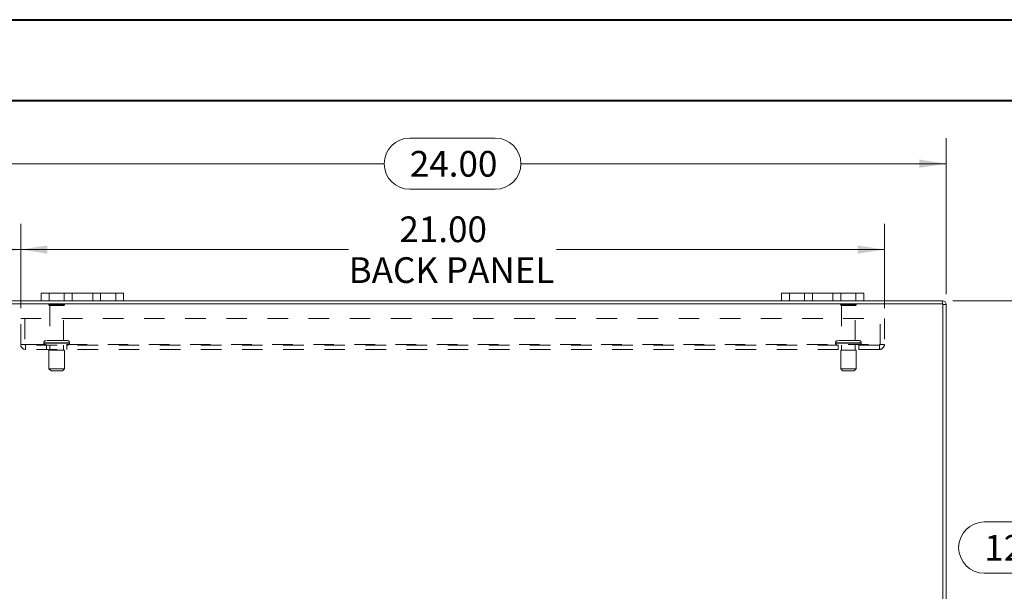
# Model space of a CAD drawing. Units: inches. Extents: x 0 to 23.4, y 0 to 16.5.
# Drawn here: x 3.6 to 8.4, y 13.8 to 16.5 of the extents above; entities that cross this region are included whole.
import ezdxf

# ---------------------------------------------------------------- set-up
doc = ezdxf.new("R2010")
doc.units = ezdxf.units.IN
doc.header["$MEASUREMENT"] = 0
doc.linetypes.add('HIDDEN', pattern=[0.075, 0.05, -0.025])
doc.styles.add('SLDTEXTSTYLE0', font='TXT', dxfattribs={"width": 0.75})
doc.dimstyles.new('SLDDIMSTYLE1', dxfattribs={"dimtxt": 0.125, "dimasz": 0.13, "dimexe": 0, "dimexo": 0.0625, "dimgap": 0.03125, "dimtad": 0, "dimtih": 1, "dimtoh": 1, "dimlfac": 5, "dimrnd": 1e-09, "dimzin": 4, "dimdsep": 46, "dimtxsty": 'SLDTEXTSTYLE0', "dimsah": 1, "dimcen": 0.09, "dimadec": 0, "dimazin": 1, "dimtfac": 1, "dimtofl": 0, "dimtmove": 0, "dimatfit": 3, "dimfxl": 1, "dimfrac": 2, "dimtolj": 1, "dimtzin": 12, "dimarcsym": 0})

# ---------------------------------------------------------------- blocks, each defined once
blk = doc.blocks.new('_D_3')
at = {"color": 7, "linetype": 'Continuous', "lineweight": 0}
for p, q in [((3.3313, 15.2083), (3.3313, 15.9683)), ((5.5235, 15.9679), (5.9391, 15.9679)), ((8.1313, 15.2083), (8.1313, 15.9683)), ((3.3313, 15.8433), (5.3989, 15.8433)), ((8.1313, 15.8433), (6.0638, 15.8433)), ((5.9391, 15.7187), (5.5235, 15.7187))]:
    blk.add_line(p, q, dxfattribs=at)
for centre, start, end in [((5.5235, 15.8433), 90, 270), ((5.9391, 15.8433), 270, 90)]:
    blk.add_arc(centre, 0.1246, start, end, dxfattribs=at)
for points in [[(3.3313, 15.8433), (3.4613, 15.8233), (3.4613, 15.8633)], [(8.1313, 15.8433), (8.0013, 15.8633), (8.0013, 15.8233)]]:
    blk.add_solid(points, dxfattribs=at)
at = {"color": 7, "linetype": 'Continuous', "lineweight": 0, "insert": (5.5235, 15.9053, 0.0008), "char_height": 0.125, "attachment_point": 1, "style": 'SLDTEXTSTYLE0'}
blk.add_mtext('24.00', dxfattribs=at)
blk = doc.blocks.new('_D_4')
at = {"color": 7, "linetype": 'Continuous', "lineweight": 0}
for p, q in [((8.1638, 15.1758), (8.65, 15.1758)), ((8.525, 15.1758), (8.525, 14.1004)), ((8.3172, 14.1004), (8.7328, 14.1004)), ((8.7328, 13.8512), (8.3172, 13.8512)), ((8.525, 12.7758), (8.525, 13.8512)), ((8.1638, 12.7758), (8.65, 12.7758))]:
    blk.add_line(p, q, dxfattribs=at)
for centre, start, end in [((8.3172, 13.9758), 90, 270), ((8.7328, 13.9758), 270, 90)]:
    blk.add_arc(centre, 0.1246, start, end, dxfattribs=at)
for points in [[(8.525, 15.1758), (8.505, 15.0458), (8.545, 15.0458)], [(8.525, 12.7758), (8.545, 12.9058), (8.505, 12.9058)]]:
    blk.add_solid(points, dxfattribs=at)
at = {"color": 7, "linetype": 'Continuous', "lineweight": 0, "insert": (8.3172, 14.0377, 0.0008), "char_height": 0.125, "attachment_point": 1, "style": 'SLDTEXTSTYLE0'}
blk.add_mtext('12.00', dxfattribs=at)
blk = doc.blocks.new('_D_5')
at = {"color": 7, "linetype": 'Continuous', "lineweight": 0}
for p, q in [((3.3313, 15.2083), (3.3313, 15.5506)), ((3.6313, 15.1401), (3.6313, 15.5506)), ((3.3313, 15.4256), (3.2995, 15.4256)), ((3.6313, 15.4256), (3.3313, 15.4256))]:
    blk.add_line(p, q, dxfattribs=at)
for points in [[(3.3313, 15.4256), (3.4613, 15.4056), (3.4613, 15.4456)], [(3.6313, 15.4256), (3.5013, 15.4456), (3.5013, 15.4056)]]:
    blk.add_solid(points, dxfattribs=at)
at = {"color": 7, "linetype": 'Continuous', "lineweight": 0, "char_height": 0.125, "attachment_point": 1, "style": 'SLDTEXTSTYLE0'}
for s, insert in [('1.50', (2.5603, 15.4875, 0.0008)), ('TYP', (3.032, 15.4875, 0.0008))]:
    blk.add_mtext(s, dxfattribs=dict(at, insert=insert))
blk = doc.blocks.new('_D_6')
at = {"color": 7, "linetype": 'Continuous', "lineweight": 0}
for p, q in [((3.6313, 15.1401), (3.6313, 15.5506)), ((7.8313, 15.1401), (7.8313, 15.5506)), ((3.6313, 15.4256), (5.2261, 15.4256)), ((7.8313, 15.4256), (6.2365, 15.4256))]:
    blk.add_line(p, q, dxfattribs=at)
for points in [[(3.6313, 15.4256), (3.7613, 15.4056), (3.7613, 15.4456)], [(7.8313, 15.4256), (7.7013, 15.4456), (7.7013, 15.4056)]]:
    blk.add_solid(points, dxfattribs=at)
at = {"color": 7, "linetype": 'Continuous', "lineweight": 0, "char_height": 0.125, "attachment_point": 1, "style": 'SLDTEXTSTYLE0'}
for s, insert in [('21.00', (5.4727, 15.5867, 0.0008)), ('BACK PANEL', (5.2261, 15.3883, 0.0008))]:
    blk.add_mtext(s, dxfattribs=dict(at, insert=insert))

msp = doc.modelspace()

# ---------------------------------------------------------------- linework, layer by layer
at = {"color": 7, "linetype": 'Continuous', "lineweight": 40}
for p, q in [((0.0031, 16.54389), (23.38893, 16.54389)), ((0.98736, 16.15019), (22.99523, 16.15019))]:
    msp.add_line(p, q, dxfattribs=at)
at = {"color": 7, "linetype": 'Continuous', "lineweight": 15}
for p, q in [((3.73133, 15.17582), (3.73133, 15.21342)), ((3.73133, 15.21342), (3.76933, 15.21342)), ((3.76933, 15.21342), (3.76933, 15.17582)), ((4.09333, 15.21342), (3.76933, 15.21342)), ((4.09333, 15.17582), (4.09333, 15.21342)), ((4.09333, 15.21342), (4.13133, 15.21342)), ((4.13133, 15.21342), (4.13133, 15.17582)), ((7.33133, 15.17582), (7.33133, 15.21342)), ((7.33133, 15.21342), (7.36933, 15.21342)), ((7.36933, 15.21342), (7.36933, 15.17582)), ((7.69333, 15.21342), (7.36933, 15.21342)), ((7.69333, 15.17582), (7.69333, 15.21342)), ((7.69333, 15.21342), (7.73133, 15.21342)), ((7.73133, 15.21342), (7.73133, 15.17582)), ((8.11639, 15.16088), (3.34627, 15.16088)), ((3.73133, 15.17582), (3.34887, 15.17582)), ((3.76933, 15.17582), (3.73133, 15.17582)), ((4.09333, 15.17582), (3.76933, 15.17582)), ((4.13133, 15.17582), (4.09333, 15.17582)), ((7.33133, 15.17582), (4.13133, 15.17582)), ((7.36933, 15.17582), (7.33133, 15.17582)), ((7.69333, 15.17582), (7.36933, 15.17582)), ((7.73133, 15.17582), (7.69333, 15.17582)), ((8.11379, 15.17582), (7.73133, 15.17582)), ((8.11379, 15.16088), (8.11379, 15.17582)), ((8.11639, 12.79076), (8.11639, 15.16088)), ((8.11639, 15.15828), (8.13133, 15.15828)), ((8.13133, 15.15828), (8.13133, 12.79336))]:
    msp.add_line(p, q, dxfattribs=at)
at = {"color": 7, "linetype": 'HIDDEN', "lineweight": 0}
for p, q in [((3.76933, 15.17582), (3.76933, 15.21342)), ((3.84333, 15.21342), (3.84333, 15.17582)), ((3.88133, 15.17582), (3.88133, 15.21342)), ((3.88133, 15.21342), (3.88133, 15.17582)), ((3.98133, 15.17582), (3.98133, 15.21342)), ((3.98133, 15.17582), (3.98133, 15.21342)), ((4.01933, 15.17582), (4.01933, 15.21342)), ((4.09333, 15.21342), (4.09333, 15.17582)), ((7.36933, 15.17582), (7.36933, 15.21342)), ((7.44333, 15.21342), (7.44333, 15.17582)), ((7.48133, 15.17582), (7.48133, 15.21342)), ((7.48133, 15.21342), (7.48133, 15.17582)), ((7.58133, 15.17582), (7.58133, 15.21342)), ((7.58133, 15.17582), (7.58133, 15.21342)), ((7.61933, 15.17582), (7.61933, 15.21342)), ((7.69333, 15.21342), (7.69333, 15.17582)), ((3.84433, 15.15868), (3.76833, 15.15868)), ((3.83933, 15.15368), (3.77333, 15.15368)), ((3.77333, 15.15368), (3.77333, 14.98268)), ((3.83933, 14.98268), (3.83933, 15.15368)), ((7.69433, 15.15868), (7.61833, 15.15868)), ((7.68933, 15.15368), (7.62333, 15.15368)), ((7.62333, 15.15368), (7.62333, 14.98268)), ((7.68933, 14.98268), (7.68933, 15.15368)), ((8.11379, 15.16088), (8.11379, 15.17582)), ((8.11639, 15.15828), (8.13133, 15.15828)), ((3.63133, 15.09008), (7.83133, 15.09008)), ((3.63133, 14.96348), (3.63133, 15.09008)), ((3.65213, 15.09008), (3.65213, 14.96348)), ((7.81053, 14.96348), (7.81053, 15.09008)), ((7.83133, 15.09008), (7.83133, 14.96348)), ((3.63133, 14.96348), (3.65473, 14.96348)), ((3.65473, 14.96348), (7.80793, 14.96348)), ((3.65473, 14.96348), (3.65473, 14.94008)), ((7.80793, 14.96088), (3.65473, 14.96088)), ((7.80793, 14.94008), (3.65473, 14.94008)), ((3.74383, 14.97268), (3.8685, 14.97268)), ((3.74383, 14.97268), (3.74383, 14.97088)), ((3.74383, 14.97088), (3.8685, 14.97088)), ((3.86883, 14.97268), (3.7442, 14.97268)), ((3.86883, 14.97088), (3.7442, 14.97088)), ((3.85883, 14.98268), (3.75383, 14.98268)), ((3.75633, 14.96088), (3.75633, 14.94008)), ((3.77333, 14.96088), (3.77333, 14.93588)), ((3.83933, 14.93588), (3.83933, 14.96088)), ((3.85633, 14.94008), (3.85633, 14.96088)), ((3.86883, 14.97088), (3.86883, 14.97268)), ((7.59383, 14.97268), (7.7185, 14.97268)), ((7.59383, 14.97268), (7.59383, 14.97088)), ((7.59383, 14.97088), (7.7185, 14.97088)), ((7.71882, 14.97268), (7.59409, 14.97268)), ((7.71882, 14.97088), (7.59409, 14.97088)), ((7.70883, 14.98268), (7.60383, 14.98268)), ((7.60633, 14.96088), (7.60633, 14.94008)), ((7.62333, 14.96088), (7.62333, 14.93588)), ((7.68933, 14.93588), (7.68933, 14.96088)), ((7.70633, 14.94008), (7.70633, 14.96088)), ((7.71883, 14.97088), (7.71883, 14.97268)), ((7.80793, 14.96348), (7.83133, 14.96348)), ((7.80793, 14.94008), (7.80793, 14.96348)), ((3.84383, 14.93588), (3.76883, 14.93588)), ((3.76883, 14.93588), (3.76883, 14.84588)), ((3.84383, 14.84588), (3.84383, 14.93588)), ((7.69383, 14.93588), (7.61883, 14.93588)), ((7.61883, 14.93588), (7.61883, 14.84588)), ((7.69383, 14.84588), (7.69383, 14.93588)), ((3.84383, 14.84588), (3.76883, 14.84588)), ((3.76883, 14.84588), (3.77883, 14.83588)), ((3.83383, 14.83588), (3.84383, 14.84588)), ((7.69383, 14.84588), (7.61883, 14.84588)), ((7.61883, 14.84588), (7.62883, 14.83588)), ((7.68383, 14.83588), (7.69383, 14.84588)), ((3.83383, 14.83588), (3.77883, 14.83588)), ((7.68383, 14.83588), (7.62883, 14.83588))]:
    msp.add_line(p, q, dxfattribs=at)
for centre, radius, start, end in [((3.77247, 15.15588), 0.005, 90, 145.9442), ((3.77333, 15.15868), 0.005, 180, 270), ((3.83933, 15.15868), 0.005, 270, 0), ((3.84019, 15.15588), 0.005, 34.0558, 90), ((7.62247, 15.15588), 0.005, 90, 145.9442), ((7.62333, 15.15868), 0.005, 180, 270), ((7.68933, 15.15868), 0.005, 270, 0), ((7.69019, 15.15588), 0.005, 34.0558, 90), ((8.11379, 15.15828), 0.0026, 0, 90), ((3.65473, 14.96348), 0.0234, 180, 270), ((3.65473, 14.96348), 0.0026, 180, 270), ((3.75383, 14.97268), 0.01, 90, 180), ((3.75383, 14.97088), 0.01, 180, 270), ((3.85883, 14.97268), 0.01, 0, 90), ((3.85883, 14.97088), 0.01, 270, 0), ((7.60383, 14.97268), 0.01, 90, 180), ((7.60383, 14.97088), 0.01, 180, 270), ((7.70883, 14.97268), 0.01, 0, 90), ((7.70883, 14.97088), 0.01, 270, 0), ((7.80793, 14.96348), 0.0234, 270, 0), ((7.80793, 14.96348), 0.0026, 270, 0)]:
    msp.add_arc(centre, radius, start, end, dxfattribs=at)
at = {"color": 7, "linetype": 'Continuous', "lineweight": 15}
msp.add_arc((8.11379, 15.15828), 0.01754, 0, 90, dxfattribs=at)

# ---------------------------------------------------------------- dimensions: what is measured, and where the dimension line sits
at = {"color": 7, "linetype": 'Continuous', "lineweight": 0}
dim = msp.add_linear_dim(base=(8.13133, 15.84334), p1=(3.33133, 15.15828), p2=(8.13133, 15.15828), dimstyle='SLDDIMSTYLE1', dxfattribs=at)
dim.commit()
dim.dimension.update_dxf_attribs({"geometry": '_D_3', "text_midpoint": (5.73133, 15.84334), "dimtype": 160})
for base, p2, text, picture, middle in [((7.83133, 15.4256), (7.83133, 15.09008), '<>\\PBACK PANEL', '_D_6', (5.73133, 15.4256)), ((3.33133, 15.4256), (3.33133, 15.15828), '<> TYP', '_D_5', (2.92993, 15.4256))]:
    dim = msp.add_linear_dim(base=base, p1=(3.63133, 15.09008), p2=p2, text=text, dimstyle='SLDDIMSTYLE1', dxfattribs=at)
    dim.commit()
    dim.dimension.update_dxf_attribs({"geometry": picture, "text_midpoint": middle, "dimtype": 160})
dim = msp.add_linear_dim(base=(8.52503, 12.77582), p1=(8.11379, 15.17582), p2=(8.11379, 12.77582), angle=90, dimstyle='SLDDIMSTYLE1', dxfattribs=at)
dim.commit()
dim.dimension.update_dxf_attribs({"geometry": '_D_4', "text_midpoint": (8.52503, 13.97582), "dimtype": 160})

doc.saveas('drawing.dxf')
